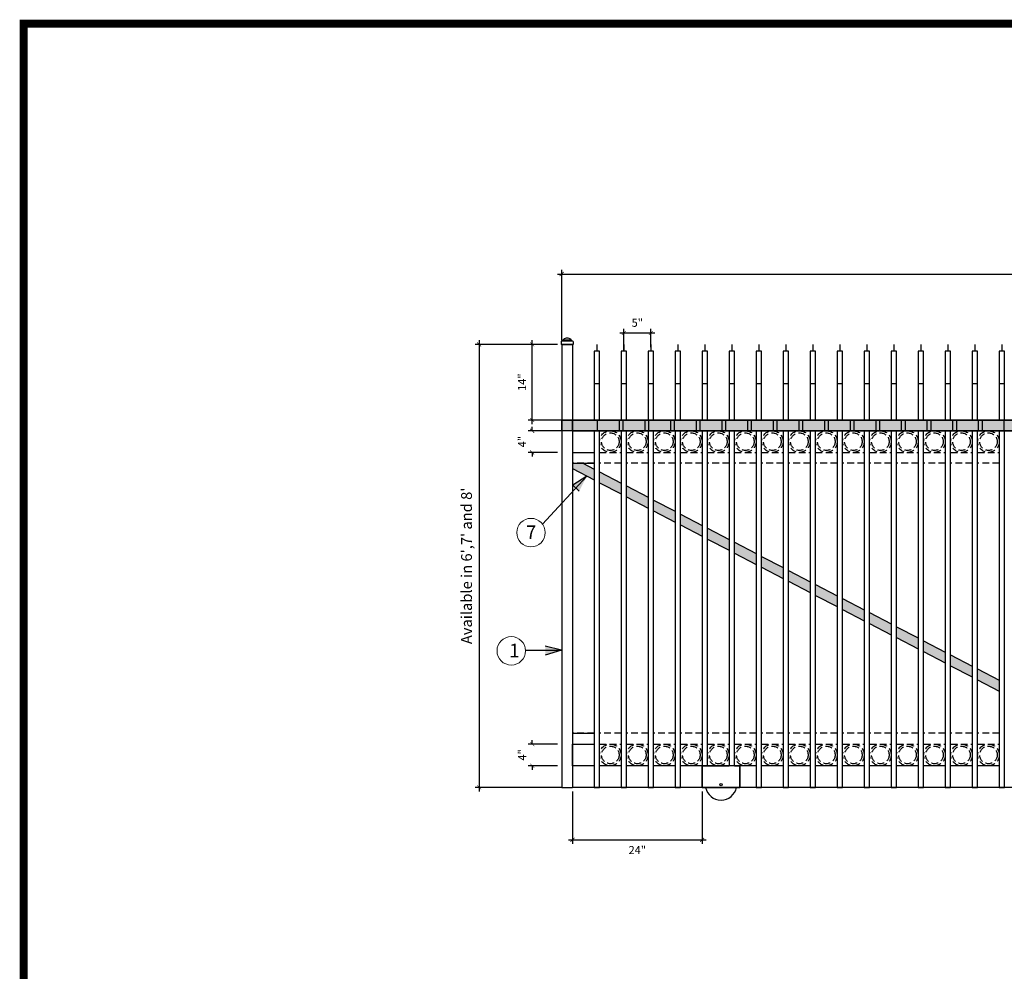
# Model space of a CAD drawing. Extents: x -251 to 2232, y -325 to 574.
# Drawn here: x 1748 to 1930, y -148 to 28 of the extents above; entities that cross this region are included whole.
import ezdxf

# ---------------------------------------------------------------- set-up
doc = ezdxf.new("R2010")
doc.units = 0
doc.header["$LTSCALE"] = 10
doc.header["$MEASUREMENT"] = 0
doc.linetypes.add('HIDDEN2', pattern=[0.1875, 0.125, -0.0625])
doc.layers.get('0').update_dxf_attribs({"linetype": 'CONTINUOUS'})
doc.layers.get('DEFPOINTS').update_dxf_attribs({"linetype": 'CONTINUOUS'})
for name, color, linetype, lineweight in [('2', 5, 'CONTINUOUS', 30), ('Dimension', 1, 'CONTINUOUS', 5), ('DIMENTIONS', 5, 'CONTINUOUS', 13)]:
    doc.layers.add(name, color=color, linetype=linetype, lineweight=lineweight)
doc.layers.add('TITLE', color=7, linetype='CONTINUOUS')
doc.styles.add('ARIALI', font='ariali.ttf')
doc.styles.get("Standard").update_dxf_attribs({"font": 'txt.shx', "height": 0.09375})
doc.dimstyles.new('Annotative', dxfattribs={"dimscale": 0, "dimtxt": 0.0625, "dimasz": 0.03125, "dimexe": 0.03125, "dimexo": 0.03125, "dimgap": 0.046875, "dimtad": 2, "dimdec": 4, "dimzin": 0, "dimdsep": 46, "dimlunit": 4, "dimtxsty": 'ARIALI', "dimblk": 'ARCHTICK', "dimcen": 0, "dimdle": 0.03125, "dimadec": 0, "dimazin": 0, "dimtfac": 1, "dimtdec": 4, "dimtix": 1, "dimtofl": 0, "dimtmove": 1, "dimatfit": 0, "dimldrblk": 'INTEGRAL', "dimfxl": 1, "dimtolj": 1, "dimtzin": 0, "dimarcsym": 0})

# ---------------------------------------------------------------- blocks, each defined once
blk = doc.blocks.new('_ArchTick')
at = {"color": 0, "linetype": 'ByBlock', "const_width": 0.15}
blk.add_lwpolyline([(-0.5, -0.5), (0.5, 0.5)], dxfattribs=at)
blk = doc.blocks.new('*D145')
at = {"layer": 'DEFPOINTS', "color": 0, "transparency": 16777216}
for p in [(2136.31, -19.3), (1848.31, -32.32), (2136.31, -32.32)]:
    blk.add_point(p, dxfattribs=at)
at = {"layer": 'Dimension', "color": 0, "lineweight": -2, "transparency": 16777216}
for p, q in [((1847.56, -19.3), (2137.06, -19.3)), ((1848.31, -31.57), (1848.31, -18.55)), ((2136.31, -31.57), (2136.31, -18.55))]:
    blk.add_line(p, q, dxfattribs=at)
at = {"layer": 'Dimension', "color": 0, "lineweight": -2, "transparency": 16777216, "xscale": 0.75, "yscale": 0.75, "zscale": 0.75, "rotation": 180}
blk.add_blockref('_ArchTick', (1848.31, -19.3), dxfattribs=at)
at = {"layer": 'Dimension', "color": 0, "lineweight": -2, "transparency": 16777216, "xscale": 0.75, "yscale": 0.75, "zscale": 0.75}
blk.add_blockref('_ArchTick', (2136.31, -19.3), dxfattribs=at)
at = {"layer": 'Dimension', "color": 0, "transparency": 16777216, "insert": (1992.31, -17.15), "char_height": 2, "attachment_point": 5, "style": 'ARIALI'}
blk.add_mtext('\\A1;OPENING', dxfattribs=at)
blk = doc.blocks.new('_Integral')
at = {"color": 0, "linetype": 'ByBlock', "lineweight": -2}
for centre, start, end in [((0.44, -0.09), 102, 168), ((-0.44, 0.09), 282, 348)]:
    blk.add_arc(centre, 0.454, start, end, dxfattribs=at)
blk = doc.blocks.new('*D108')
at = {"layer": 'DEFPOINTS', "color": 0, "transparency": 16777216}
for p in [(1848.31, -32.32), (1833.03, -114.32), (1849.06, -114.32)]:
    blk.add_point(p, dxfattribs=at)
at = {"layer": 'Dimension', "color": 0, "lineweight": -2, "transparency": 16777216}
for p, q in [((1847.56, -32.32), (1832.28, -32.32)), ((1833.03, -31.57), (1833.03, -115.07)), ((1848.31, -114.32), (1832.28, -114.32))]:
    blk.add_line(p, q, dxfattribs=at)
at = {"layer": 'Dimension', "color": 0, "lineweight": -2, "transparency": 16777216, "xscale": 0.75, "yscale": 0.75, "zscale": 0.75}
for p, rotation in [((1833.03, -32.32), 90), ((1833.03, -114.32), 270)]:
    blk.add_blockref('_ArchTick', p, dxfattribs=dict(at, rotation=rotation))
at = {"layer": 'Dimension', "color": 0, "transparency": 16777216, "insert": (1830.7, -73.32), "char_height": 2, "attachment_point": 5, "rotation": 90, "style": 'ARIALI'}
blk.add_mtext("\\A1;Available in 6',7' and 8'", dxfattribs=at)
blk = doc.blocks.new('*D110')
at = {"layer": 'DEFPOINTS', "color": 0, "transparency": 16777216}
for p in [(1864.81, -30.21), (1859.81, -34.34), (1864.81, -33.59)]:
    blk.add_point(p, dxfattribs=at)
at = {"layer": 'Dimension', "color": 0, "lineweight": -2, "transparency": 16777216}
for p, q in [((1859.06, -30.21), (1865.56, -30.21)), ((1859.81, -33.59), (1859.81, -29.46)), ((1864.81, -32.84), (1864.81, -29.46))]:
    blk.add_line(p, q, dxfattribs=at)
at = {"layer": 'Dimension', "color": 0, "lineweight": -2, "transparency": 16777216, "xscale": 0.75, "yscale": 0.75, "zscale": 0.75, "rotation": 180}
blk.add_blockref('_ArchTick', (1859.81, -30.21), dxfattribs=at)
at = {"layer": 'Dimension', "color": 0, "lineweight": -2, "transparency": 16777216, "xscale": 0.75, "yscale": 0.75, "zscale": 0.75}
blk.add_blockref('_ArchTick', (1864.81, -30.21), dxfattribs=at)
at = {"layer": 'Dimension', "color": 0, "transparency": 16777216, "insert": (1862.31, -28.32), "char_height": 1.5, "attachment_point": 5, "style": 'ARIALI'}
blk.add_mtext('\\A1;5"', dxfattribs=at)
blk = doc.blocks.new('*D111')
at = {"layer": 'DEFPOINTS', "color": 0, "transparency": 16777216}
for p in [(1850.31, -114.32), (1874.31, -114.32), (1874.31, -124.04)]:
    blk.add_point(p, dxfattribs=at)
at = {"layer": 'Dimension', "color": 0, "lineweight": -2, "transparency": 16777216}
for p, q in [((1850.31, -115.07), (1850.31, -124.79)), ((1874.31, -115.07), (1874.31, -124.79)), ((1849.56, -124.04), (1875.06, -124.04))]:
    blk.add_line(p, q, dxfattribs=at)
at = {"layer": 'Dimension', "color": 0, "lineweight": -2, "transparency": 16777216, "xscale": 0.75, "yscale": 0.75, "zscale": 0.75, "rotation": 180}
blk.add_blockref('_ArchTick', (1850.31, -124.04), dxfattribs=at)
at = {"layer": 'Dimension', "color": 0, "lineweight": -2, "transparency": 16777216, "xscale": 0.75, "yscale": 0.75, "zscale": 0.75}
blk.add_blockref('_ArchTick', (1874.31, -124.04), dxfattribs=at)
at = {"layer": 'Dimension', "color": 0, "transparency": 16777216, "insert": (1862.31, -125.92), "char_height": 1.5, "attachment_point": 5, "style": 'ARIALI'}
blk.add_mtext('\\A1;24"', dxfattribs=at)
blk = doc.blocks.new('*D119')
at = {"layer": '2', "color": 0, "lineweight": -2, "transparency": 16777216}
for p, q in [((1849.56, -48.32), (1842.1, -48.32)), ((1842.85, -48.32), (1842.85, -47.57)), ((1847.56, -52.32), (1842.1, -52.32)), ((1842.85, -52.32), (1842.85, -53.07))]:
    blk.add_line(p, q, dxfattribs=at)
at = {"layer": 'DEFPOINTS', "color": 0, "transparency": 16777216}
for p in [(1842.85, -48.32), (1850.31, -48.32), (1848.31, -52.32)]:
    blk.add_point(p, dxfattribs=at)
at = {"layer": '2', "color": 0, "lineweight": -2, "transparency": 16777216, "xscale": 0.75, "yscale": 0.75, "zscale": 0.75}
for p, rotation in [((1842.85, -48.32), 270), ((1842.85, -52.32), 90)]:
    blk.add_blockref('_ArchTick', p, dxfattribs=dict(at, rotation=rotation))
at = {"layer": '2', "color": 0, "transparency": 16777216, "insert": (1840.97, -50.32), "char_height": 1.5, "attachment_point": 5, "rotation": 90, "style": 'ARIALI'}
blk.add_mtext('\\A1;4"', dxfattribs=at)
blk = doc.blocks.new('*D120')
at = {"layer": '2', "color": 0, "lineweight": -2, "transparency": 16777216}
for p, q in [((1842.87, -106.32), (1842.87, -105.57)), ((1847.56, -106.32), (1842.12, -106.32)), ((1847.56, -110.32), (1842.12, -110.32)), ((1842.87, -110.32), (1842.87, -111.07))]:
    blk.add_line(p, q, dxfattribs=at)
at = {"layer": 'DEFPOINTS', "color": 0, "transparency": 16777216}
for p in [(1842.87, -106.32), (1848.31, -106.32), (1848.31, -110.32)]:
    blk.add_point(p, dxfattribs=at)
at = {"layer": '2', "color": 0, "lineweight": -2, "transparency": 16777216, "xscale": 0.75, "yscale": 0.75, "zscale": 0.75}
for p, rotation in [((1842.87, -106.32), 270), ((1842.87, -110.32), 90)]:
    blk.add_blockref('_ArchTick', p, dxfattribs=dict(at, rotation=rotation))
at = {"layer": '2', "color": 0, "transparency": 16777216, "insert": (1840.99, -108.32), "char_height": 1.5, "attachment_point": 5, "rotation": 90, "style": 'ARIALI'}
blk.add_mtext('\\A1;4"', dxfattribs=at)
blk = doc.blocks.new('*D121')
at = {"layer": '2', "color": 0, "lineweight": -2, "transparency": 16777216}
for p, q in [((1847.56, -32.32), (1842.1, -32.32)), ((1842.85, -47.07), (1842.85, -31.57)), ((1849.56, -46.32), (1842.1, -46.32))]:
    blk.add_line(p, q, dxfattribs=at)
at = {"layer": 'DEFPOINTS', "color": 0, "transparency": 16777216}
for p in [(1842.85, -32.32), (1848.31, -32.32), (1850.31, -46.32)]:
    blk.add_point(p, dxfattribs=at)
at = {"layer": '2', "color": 0, "lineweight": -2, "transparency": 16777216, "xscale": 0.75, "yscale": 0.75, "zscale": 0.75}
for p, rotation in [((1842.85, -32.32), 90), ((1842.85, -46.32), 270)]:
    blk.add_blockref('_ArchTick', p, dxfattribs=dict(at, rotation=rotation))
at = {"layer": '2', "color": 0, "transparency": 16777216, "insert": (1840.97, -39.32), "char_height": 1.5, "attachment_point": 5, "rotation": 90, "style": 'ARIALI'}
blk.add_mtext('\\A1;14"', dxfattribs=at)

msp = doc.modelspace()

# ---------------------------------------------------------------- hatches: boundary and pattern name
msp.add_hatch(color=7).paths.add_polyline_path([(2136.31096, -48.32006), (1848.31096, -48.32006), (1848.31096, -46.32006), (2136.31096, -46.32006)])
h = msp.add_hatch(color=7)
h.paths.add_polyline_path([(1854.31096, -55.40209), (1852.23481, -54.32006), (1850.31096, -54.32006), (1850.31096, -55.32272), (1854.31096, -57.40741)])
h.paths.add_polyline_path([(1855.31096, -55.92326), (1855.31096, -57.92859), (1859.31096, -60.01328), (1859.31096, -58.00795)])
h.paths.add_polyline_path([(1860.31096, -58.52913), (1860.31096, -60.53445), (1864.31096, -62.61914), (1864.31096, -60.61382)])
h.paths.add_polyline_path([(1865.31096, -61.13499), (1865.31096, -63.14031), (1869.31096, -65.225), (1869.31096, -63.21968)])
h.paths.add_polyline_path([(1870.31096, -63.74085), (1870.31096, -65.74617), (1874.31096, -67.83087), (1874.31096, -65.82554)])
h.paths.add_polyline_path([(1875.31096, -66.34671), (1875.31096, -68.35204), (1879.31096, -70.43673), (1879.31096, -68.43141)])
h.paths.add_polyline_path([(1880.31096, -68.95258), (1880.31096, -70.9579), (1884.31096, -73.04259), (1884.31096, -71.03727)])
h = msp.add_hatch(color=256)
h.paths.add_polyline_path([(1852.97064, -56.7398), (1850.92597, -58.93586), (1851.54056, -59.50809)])
h.paths.add_polyline_path([(1852.97064, -56.7398), (1850.3478, -58.39755), (1850.92597, -58.93586)])
h = msp.add_hatch(color=7)
h.paths.add_polyline_path([(1889.31096, -73.64313), (1885.31096, -71.55844), (1885.31096, -73.56376), (1889.31096, -75.64845)])
h.paths.add_polyline_path([(1894.31096, -76.24899), (1890.31096, -74.1643), (1890.31096, -76.16963), (1894.31096, -78.25432)])
h.paths.add_polyline_path([(1895.31096, -76.77017), (1895.31096, -78.77549), (1899.31096, -80.86018), (1899.31096, -78.85486)])
h.paths.add_polyline_path([(1900.31096, -79.37603), (1900.31096, -81.38135), (1904.31096, -83.46604), (1904.31096, -81.46072)])
h.paths.add_polyline_path([(1905.31096, -81.98189), (1905.31096, -83.98722), (1909.31096, -86.07191), (1909.31096, -84.06658)])
h.paths.add_polyline_path([(1910.31096, -84.58776), (1910.31096, -86.59308), (1914.31096, -88.67777), (1914.31096, -86.67245)])
h = msp.add_hatch(color=7)
h.paths.add_polyline_path([(1915.31096, -87.19362), (1915.31096, -89.19894), (1919.31096, -91.28363), (1919.31096, -89.27831)])
h.paths.add_polyline_path([(1920.31096, -89.79948), (1920.31096, -91.80481), (1924.31096, -93.8895), (1924.31096, -91.88417)])
h.paths.add_polyline_path([(1925.31096, -92.40535), (1925.31096, -94.41067), (1929.31096, -96.49536), (1929.31096, -94.49004)])
h = msp.add_hatch(color=256)
h.paths.add_polyline_path([(1848.26516, -88.95381), (1845.26473, -88.98168), (1845.27252, -89.82138)])
h.paths.add_polyline_path([(1848.26516, -88.95381), (1845.25739, -88.19173), (1845.26473, -88.98168)])

# ---------------------------------------------------------------- linework, layer by layer
at = {"color": 7}
for p, q in [((1848.19519, -31.79885), (1848.19519, -32.32006)), ((1848.41002, -31.70401), (1848.41002, -31.65697)), ((1850.21189, -31.70401), (1848.41002, -31.70401)), ((1850.11705, -31.56214), (1848.50486, -31.56214)), ((1849.49004, -31.18204), (1849.13187, -31.18204)), ((1850.21189, -31.70401), (1850.21189, -31.65697)), ((1850.42672, -31.79885), (1850.42672, -32.32006)), ((1850.31096, -46.32006), (1848.31096, -46.32006)), ((1850.31096, -48.32006), (1850.31096, -52.32006)), ((1850.31096, -52.32006), (1854.31096, -52.32006)), ((1850.31096, -54.32006), (1854.31096, -54.32006)), ((1850.31096, -54.32006), (1850.31096, -104.32006)), ((1852.23481, -54.32006), (1854.31096, -55.40209)), ((1850.31096, -55.32272), (1854.31096, -57.40741)), ((1855.31096, -55.92326), (1859.31096, -58.00795)), ((1844.73868, -65.58128), (1852.97064, -56.7398)), ((1852.97064, -56.7398), (1850.3478, -58.39755)), ((1855.31096, -57.92859), (1859.31096, -60.01328)), ((1850.3478, -58.39755), (1851.54056, -59.50809)), ((1860.31096, -58.52913), (1864.31096, -60.61382)), ((1860.31096, -60.53445), (1864.31096, -62.61914)), ((1865.31096, -61.13499), (1869.31096, -63.21968)), ((1865.31096, -63.14031), (1869.31096, -65.225)), ((1870.31096, -63.74085), (1874.31096, -65.82554)), ((1870.31096, -65.74617), (1874.31096, -67.83087)), ((1875.31096, -66.34671), (1879.31096, -68.43141)), ((1875.31096, -68.35204), (1879.31096, -70.43673)), ((1880.31096, -68.95258), (1884.31096, -71.03727)), ((1880.31096, -70.9579), (1884.31096, -73.04259)), ((1885.31096, -71.55844), (1889.31096, -73.64313)), ((1885.31096, -73.56376), (1889.31096, -75.64845)), ((1890.31096, -74.1643), (1894.31096, -76.24899)), ((1890.31096, -76.16963), (1894.31096, -78.25432)), ((1895.31096, -76.77017), (1899.31096, -78.85486)), ((1895.31096, -78.77549), (1899.31096, -80.86018)), ((1900.31096, -79.37603), (1904.31096, -81.46072)), ((1900.31096, -81.38135), (1904.31096, -83.46604)), ((1905.31096, -81.98189), (1909.31096, -84.06658)), ((1905.31096, -83.98722), (1909.31096, -86.07191)), ((1910.31096, -84.58776), (1914.31096, -86.67245)), ((1910.31096, -86.59308), (1914.31096, -88.67777)), ((1915.31096, -87.19362), (1919.31096, -89.27831)), ((1841.61301, -88.95381), (1848.26516, -88.95381)), ((1848.26516, -88.95381), (1845.25739, -88.19173)), ((1848.26516, -88.95381), (1845.27252, -89.82138)), ((1915.31096, -89.19894), (1919.31096, -91.28363)), ((1920.31096, -89.79948), (1924.31096, -91.88417)), ((1920.31096, -91.80481), (1924.31096, -93.8895)), ((1925.31096, -92.40535), (1929.31096, -94.49004)), ((1925.31096, -94.41067), (1929.31096, -96.49536)), ((1850.31096, -104.32006), (1854.31096, -104.32006)), ((1850.31096, -104.32006), (1854.31096, -104.32006)), ((1850.31096, -110.32006), (1850.31096, -106.32006)), ((1850.31096, -110.32006), (1850.31096, -106.32006)), ((1850.31096, -106.32006), (1854.31096, -106.32006)), ((1850.31096, -110.32006), (1850.31096, -106.32006)), ((1850.31096, -106.32006), (1854.31096, -106.32006)), ((1854.31096, -110.32006), (1850.31096, -110.32006)), ((1859.31096, -110.32006), (1855.31096, -110.32006)), ((1864.31096, -110.32006), (1860.31096, -110.32006)), ((1869.31096, -110.32006), (1865.31096, -110.32006)), ((1874.31096, -110.32006), (1870.31096, -110.32006)), ((1879.31096, -110.32006), (1875.31096, -110.32006)), ((1884.31096, -110.32006), (1880.31096, -110.32006)), ((1889.31096, -110.32006), (1885.31096, -110.32006)), ((1894.31096, -110.32006), (1890.31096, -110.32006)), ((1899.31096, -110.32006), (1895.31096, -110.32006)), ((1904.31096, -110.32006), (1900.31096, -110.32006)), ((1909.31096, -110.32006), (1905.31096, -110.32006)), ((1914.31096, -110.32006), (1910.31096, -110.32006)), ((1919.31096, -110.32006), (1915.31096, -110.32006)), ((1924.31096, -110.32006), (1920.31096, -110.32006)), ((1929.31096, -110.32006), (1925.31096, -110.32006))]:
    msp.add_line(p, q, dxfattribs=at)
at = {"ltscale": 10}
msp.add_line((1850.42672, -32.32006), (1848.19519, -32.32006), dxfattribs=at)
at = {"ltscale": 20}
for p, q in [((1848.31096, -32.32006), (1848.31096, -114.32006)), ((1848.31096, -32.32006), (1850.31096, -32.32006)), ((1850.31096, -32.32006), (1850.31096, -114.32006)), ((1854.18596, -46.32006), (1850.31096, -46.32006)), ((1848.31096, -114.32006), (1850.31096, -114.32006)), ((2134.31096, -114.32006), (1850.31096, -114.32006))]:
    msp.add_line(p, q, dxfattribs=at)
at = {"color": 7, "linetype": 'HIDDEN2'}
for p, q in [((1850.31096, -52.32006), (1854.31096, -52.32006)), ((1855.31096, -52.32006), (1859.31096, -52.32006)), ((1859.31096, -52.32006), (1859.31096, -52.32006)), ((1860.31096, -52.32006), (1864.31096, -52.32006)), ((1864.31096, -52.32006), (1864.31096, -52.32006)), ((1865.31096, -52.32006), (1869.31096, -52.32006)), ((1869.31096, -52.32006), (1869.31096, -52.32006)), ((1870.31096, -52.32006), (1874.31096, -52.32006)), ((1874.31096, -52.32006), (1874.31096, -52.32006)), ((1875.31096, -52.32006), (1879.31096, -52.32006)), ((1879.31096, -52.32006), (1879.31096, -52.32006)), ((1880.31096, -52.32006), (1884.31096, -52.32006)), ((1884.31096, -52.32006), (1884.31096, -52.32006)), ((1885.31096, -52.32006), (1889.31096, -52.32006)), ((1889.31096, -52.32006), (1889.31096, -52.32006)), ((1890.31096, -52.32006), (1894.31096, -52.32006)), ((1894.31096, -52.32006), (1894.31096, -52.32006)), ((1895.31096, -52.32006), (1899.31096, -52.32006)), ((1899.31096, -52.32006), (1899.31096, -52.32006)), ((1900.31096, -52.32006), (1904.31096, -52.32006)), ((1904.31096, -52.32006), (1904.31096, -52.32006)), ((1905.31096, -52.32006), (1909.31096, -52.32006)), ((1909.31096, -52.32006), (1909.31096, -52.32006)), ((1910.31096, -52.32006), (1914.31096, -52.32006)), ((1914.31096, -52.32006), (1914.31096, -52.32006)), ((1915.31096, -52.32006), (1919.31096, -52.32006)), ((1919.31096, -52.32006), (1919.31096, -52.32006)), ((1920.31096, -52.32006), (1924.31096, -52.32006)), ((1924.31096, -52.32006), (1924.31096, -52.32006)), ((1925.31096, -52.32006), (1929.31096, -52.32006)), ((1929.31096, -52.32006), (1929.31096, -52.32006)), ((1854.31096, -54.32006), (1850.31096, -54.32006)), ((1859.31096, -54.32006), (1855.31096, -54.32006)), ((1864.31096, -54.32006), (1860.31096, -54.32006)), ((1869.31096, -54.32006), (1865.31096, -54.32006)), ((1874.31096, -54.32006), (1870.31096, -54.32006)), ((1879.31096, -54.32006), (1875.31096, -54.32006)), ((1884.31096, -54.32006), (1880.31096, -54.32006)), ((1889.31096, -54.32006), (1885.31096, -54.32006)), ((1894.31096, -54.32006), (1890.31096, -54.32006)), ((1899.31096, -54.32006), (1895.31096, -54.32006)), ((1904.31096, -54.32006), (1900.31096, -54.32006)), ((1909.31096, -54.32006), (1905.31096, -54.32006)), ((1914.31096, -54.32006), (1910.31096, -54.32006)), ((1919.31096, -54.32006), (1915.31096, -54.32006)), ((1924.31096, -54.32006), (1920.31096, -54.32006)), ((1929.31096, -54.32006), (1925.31096, -54.32006)), ((1854.31096, -104.32006), (1850.31096, -104.32006)), ((1854.31096, -104.32006), (1850.31096, -104.32006)), ((1859.31096, -104.32006), (1855.31096, -104.32006)), ((1864.31096, -104.32006), (1860.31096, -104.32006)), ((1869.31096, -104.32006), (1865.31096, -104.32006)), ((1874.31096, -104.32006), (1870.31096, -104.32006)), ((1879.31096, -104.32006), (1875.31096, -104.32006)), ((1884.31096, -104.32006), (1880.31096, -104.32006)), ((1889.31096, -104.32006), (1885.31096, -104.32006)), ((1894.31096, -104.32006), (1890.31096, -104.32006)), ((1899.31096, -104.32006), (1895.31096, -104.32006)), ((1904.31096, -104.32006), (1900.31096, -104.32006)), ((1909.31096, -104.32006), (1905.31096, -104.32006)), ((1914.31096, -104.32006), (1910.31096, -104.32006)), ((1919.31096, -104.32006), (1915.31096, -104.32006)), ((1924.31096, -104.32006), (1920.31096, -104.32006)), ((1929.31096, -104.32006), (1925.31096, -104.32006)), ((1850.31096, -106.32006), (1854.31096, -106.32006)), ((1850.31096, -106.32006), (1854.31096, -106.32006)), ((1855.31096, -106.32006), (1859.31096, -106.32006)), ((1859.31096, -106.32006), (1859.31096, -106.32006)), ((1860.31096, -106.32006), (1864.31096, -106.32006)), ((1864.31096, -106.32006), (1864.31096, -106.32006)), ((1865.31096, -106.32006), (1869.31096, -106.32006)), ((1869.31096, -106.32006), (1869.31096, -106.32006)), ((1870.31096, -106.32006), (1874.31096, -106.32006)), ((1874.31096, -106.32006), (1874.31096, -106.32006)), ((1875.31096, -106.32006), (1879.31096, -106.32006)), ((1879.31096, -106.32006), (1879.31096, -106.32006)), ((1880.31096, -106.32006), (1884.31096, -106.32006)), ((1884.31096, -106.32006), (1884.31096, -106.32006)), ((1885.31096, -106.32006), (1889.31096, -106.32006)), ((1889.31096, -106.32006), (1889.31096, -106.32006)), ((1890.31096, -106.32006), (1894.31096, -106.32006)), ((1894.31096, -106.32006), (1894.31096, -106.32006)), ((1895.31096, -106.32006), (1899.31096, -106.32006)), ((1899.31096, -106.32006), (1899.31096, -106.32006)), ((1900.31096, -106.32006), (1904.31096, -106.32006)), ((1904.31096, -106.32006), (1904.31096, -106.32006)), ((1905.31096, -106.32006), (1909.31096, -106.32006)), ((1909.31096, -106.32006), (1909.31096, -106.32006)), ((1910.31096, -106.32006), (1914.31096, -106.32006)), ((1914.31096, -106.32006), (1914.31096, -106.32006)), ((1915.31096, -106.32006), (1919.31096, -106.32006)), ((1919.31096, -106.32006), (1919.31096, -106.32006)), ((1920.31096, -106.32006), (1924.31096, -106.32006)), ((1924.31096, -106.32006), (1924.31096, -106.32006)), ((1925.31096, -106.32006), (1929.31096, -106.32006)), ((1929.31096, -106.32006), (1929.31096, -106.32006))]:
    msp.add_line(p, q, dxfattribs=at)
at = {"color": 7}
for points in [[(2136.31096, -48.32006), (1848.31096, -48.32006), (1848.31096, -46.32006), (2136.31096, -46.32006)], [(1850.31096, -48.32006), (2134.31096, -48.32006), (2134.31096, -46.32006), (1850.31096, -46.32006)], [(1854.93596, -46.32006), (1858.93596, -46.32006), (1858.93596, -48.32006), (1854.93596, -48.32006)], [(1859.68596, -46.32006), (1863.68596, -46.32006), (1863.68596, -48.32006), (1859.68596, -48.32006)], [(1864.43596, -46.32006), (1868.43596, -46.32006), (1868.43596, -48.32006), (1864.43596, -48.32006)], [(1869.18596, -46.32006), (1873.18596, -46.32006), (1873.18596, -48.32006), (1869.18596, -48.32006)], [(1873.93596, -46.32006), (1877.93596, -46.32006), (1877.93596, -48.32006), (1873.93596, -48.32006)], [(1878.68596, -46.32006), (1882.68596, -46.32006), (1882.68596, -48.32006), (1878.68596, -48.32006)], [(1883.43596, -46.32006), (1887.43596, -46.32006), (1887.43596, -48.32006), (1883.43596, -48.32006)], [(1888.18596, -46.32006), (1892.18596, -46.32006), (1892.18596, -48.32006), (1888.18596, -48.32006)], [(1892.93596, -46.32006), (1896.93596, -46.32006), (1896.93596, -48.32006), (1892.93596, -48.32006)], [(1897.68596, -46.32006), (1901.68596, -46.32006), (1901.68596, -48.32006), (1897.68596, -48.32006)], [(1902.43596, -46.32006), (1906.43596, -46.32006), (1906.43596, -48.32006), (1902.43596, -48.32006)], [(1907.18596, -46.32006), (1911.18596, -46.32006), (1911.18596, -48.32006), (1907.18596, -48.32006)], [(1911.93596, -46.32006), (1915.93596, -46.32006), (1915.93596, -48.32006), (1911.93596, -48.32006)], [(1916.68596, -46.32006), (1920.68596, -46.32006), (1920.68596, -48.32006), (1916.68596, -48.32006)], [(1921.43596, -46.32006), (1925.43596, -46.32006), (1925.43596, -48.32006), (1921.43596, -48.32006)], [(1926.18596, -46.32006), (1930.18596, -46.32006), (1930.18596, -48.32006), (1926.18596, -48.32006)], [(1874.31096, -114.32006), (1881.31096, -114.32006), (1881.31096, -110.32006), (1874.31096, -110.32006)]]:
    msp.add_lwpolyline(points, close=True, dxfattribs=at)
at = {"ltscale": 20}
for points in [[(1854.18596, -48.32006), (1850.31096, -48.32006), (1850.31096, -46.32006), (1854.18596, -46.32006)], [(1880.31096, -110.32006), (1881.31096, -110.32006), (1881.31096, -114.32006), (1874.31096, -114.32006), (1874.31096, -110.32006)], [(1875.31096, -110.32006), (1879.31096, -110.32006)], [(1877.93596, -114.32006), (1878.68596, -114.32006)], [(1877.93596, -114.32006), (1877.93596, -114.32006), (1878.68596, -114.32006)]]:
    msp.add_lwpolyline(points, dxfattribs=at)
msp.add_lwpolyline([(1874.96145, -114.31802, 0.828635901), (1880.66046, -114.31802)], format="xyb", dxfattribs=at)
at = {"color": 7, "linetype": 'HIDDEN2'}
for centre, radius in [((1857.31096, -50.32006), 2), ((1857.31096, -50.32006), 1.625), ((1862.31096, -50.32006), 2), ((1862.31096, -50.32006), 1.625), ((1867.31096, -50.32006), 2), ((1867.31096, -50.32006), 1.625), ((1872.31096, -50.32006), 2), ((1872.31096, -50.32006), 1.625), ((1877.31096, -50.32006), 2), ((1877.31096, -50.32006), 1.625), ((1882.31096, -50.32006), 2), ((1882.31096, -50.32006), 1.625), ((1887.31096, -50.32006), 2), ((1887.31096, -50.32006), 1.625), ((1892.31096, -50.32006), 2), ((1892.31096, -50.32006), 1.625), ((1897.31096, -50.32006), 2), ((1897.31096, -50.32006), 1.625), ((1902.31096, -50.32006), 2), ((1902.31096, -50.32006), 1.625), ((1907.31096, -50.32006), 2), ((1907.31096, -50.32006), 1.625), ((1912.31096, -50.32006), 2), ((1912.31096, -50.32006), 1.625), ((1917.31096, -50.32006), 2), ((1917.31096, -50.32006), 1.625), ((1922.31096, -50.32006), 2), ((1922.31096, -50.32006), 1.625), ((1927.31096, -50.32006), 2), ((1927.31096, -50.32006), 1.625), ((1857.31096, -108.32006), 2), ((1857.31096, -108.32006), 1.625), ((1862.31096, -108.32006), 2), ((1862.31096, -108.32006), 1.625), ((1867.31096, -108.32006), 2), ((1867.31096, -108.32006), 1.625), ((1872.31096, -108.32006), 2), ((1872.31096, -108.32006), 1.625), ((1877.31096, -108.32006), 2), ((1877.31096, -108.32006), 1.625), ((1882.31096, -108.32006), 2), ((1882.31096, -108.32006), 1.625), ((1887.31096, -108.32006), 2), ((1887.31096, -108.32006), 1.625), ((1892.31096, -108.32006), 2), ((1892.31096, -108.32006), 1.625), ((1897.31096, -108.32006), 2), ((1897.31096, -108.32006), 1.625), ((1902.31096, -108.32006), 2), ((1902.31096, -108.32006), 1.625), ((1907.31096, -108.32006), 2), ((1907.31096, -108.32006), 1.625), ((1912.31096, -108.32006), 2), ((1912.31096, -108.32006), 1.625), ((1917.31096, -108.32006), 2), ((1917.31096, -108.32006), 1.625), ((1922.31096, -108.32006), 2), ((1922.31096, -108.32006), 1.625), ((1927.31096, -108.32006), 2), ((1927.31096, -108.32006), 1.625)]:
    msp.add_circle(centre, radius, dxfattribs=at)
at = {"ltscale": 20}
msp.add_circle((1877.81096, -113.81031), 0.2, dxfattribs=at)
at = {"color": 7}
for centre, radius, start, end in [((1848.38271, -31.9329), 0.23051, 83.1957763, 144.4406402), ((1848.50486, -31.65697), 0.09484, 90, 180), ((1849.19149, -31.98761), 0.80777, 94.2327092, 148.2159635), ((1849.43042, -31.98761), 0.80777, 31.7840365, 85.7672908), ((1850.11705, -31.65697), 0.09484, 0, 90), ((1850.24284, -31.92465), 0.2228, 34.3775379, 97.9860456)]:
    msp.add_arc(centre, radius, start, end, dxfattribs=at)
at = {"layer": '2', "ltscale": 20}
for p, q in [((1854.81096, -32.32006), (1854.81096, -33.58806)), ((1859.81096, -32.32006), (1859.81096, -33.58806)), ((1864.81096, -32.32006), (1864.81096, -33.58806)), ((1869.81096, -32.32006), (1869.81096, -33.58806)), ((1874.81096, -32.32006), (1874.81096, -33.58806)), ((1879.81096, -32.32006), (1879.81096, -33.58806)), ((1884.81096, -32.32006), (1884.81096, -33.58806)), ((1889.81096, -32.32006), (1889.81096, -33.58806)), ((1894.81096, -32.32006), (1894.81096, -33.58806)), ((1899.81096, -32.32006), (1899.81096, -33.58806)), ((1904.81096, -32.32006), (1904.81096, -33.58806)), ((1909.81096, -32.32006), (1909.81096, -33.58806)), ((1914.81096, -32.32006), (1914.81096, -33.58806)), ((1919.81096, -32.32006), (1919.81096, -33.58806)), ((1924.81096, -32.32006), (1924.81096, -33.58806)), ((1929.81096, -32.32006), (1929.81096, -33.58806))]:
    msp.add_line(p, q, dxfattribs=at)
at = {"layer": '2', "color": 5}
for p, q in [((1854.43596, -39.58806), (1854.31096, -39.58806)), ((1854.31096, -39.58806), (1855.31096, -39.58806)), ((1859.43596, -39.58806), (1859.31096, -39.58806)), ((1859.31096, -39.58806), (1860.31096, -39.58806)), ((1864.43596, -39.58806), (1864.31096, -39.58806)), ((1864.31096, -39.58806), (1865.31096, -39.58806)), ((1869.43596, -39.58806), (1869.31096, -39.58806)), ((1869.31096, -39.58806), (1870.31096, -39.58806)), ((1874.43596, -39.58806), (1874.31096, -39.58806)), ((1874.31096, -39.58806), (1875.31096, -39.58806)), ((1879.43596, -39.58806), (1879.31096, -39.58806)), ((1879.31096, -39.58806), (1880.31096, -39.58806)), ((1884.43596, -39.58806), (1884.31096, -39.58806)), ((1884.31096, -39.58806), (1885.31096, -39.58806)), ((1889.43596, -39.58806), (1889.31096, -39.58806)), ((1889.31096, -39.58806), (1890.31096, -39.58806)), ((1894.43596, -39.58806), (1894.31096, -39.58806)), ((1894.31096, -39.58806), (1895.31096, -39.58806)), ((1899.43596, -39.58806), (1899.31096, -39.58806)), ((1899.31096, -39.58806), (1900.31096, -39.58806)), ((1904.43596, -39.58806), (1904.31096, -39.58806)), ((1904.31096, -39.58806), (1905.31096, -39.58806)), ((1909.43596, -39.58806), (1909.31096, -39.58806)), ((1909.31096, -39.58806), (1910.31096, -39.58806)), ((1914.43596, -39.58806), (1914.31096, -39.58806)), ((1914.31096, -39.58806), (1915.31096, -39.58806)), ((1919.43596, -39.58806), (1919.31096, -39.58806)), ((1919.31096, -39.58806), (1920.31096, -39.58806)), ((1924.43596, -39.58806), (1924.31096, -39.58806)), ((1924.31096, -39.58806), (1925.31096, -39.58806)), ((1929.43596, -39.58806), (1929.31096, -39.58806)), ((1929.31096, -39.58806), (1930.31096, -39.58806))]:
    msp.add_line(p, q, dxfattribs=at)
for points in [[(1855.31096, -46.32006), (1855.31096, -33.58806), (1854.31096, -33.58806), (1854.31096, -46.32006)], [(1860.31096, -46.32006), (1860.31096, -33.58806), (1859.31096, -33.58806), (1859.31096, -46.32006)], [(1865.31096, -46.32006), (1865.31096, -33.58806), (1864.31096, -33.58806), (1864.31096, -46.32006)], [(1870.31096, -46.32006), (1870.31096, -33.58806), (1869.31096, -33.58806), (1869.31096, -46.32006)], [(1875.31096, -46.32006), (1875.31096, -33.58806), (1874.31096, -33.58806), (1874.31096, -46.32006)], [(1880.31096, -46.32006), (1880.31096, -33.58806), (1879.31096, -33.58806), (1879.31096, -46.32006)], [(1885.31096, -46.32006), (1885.31096, -33.58806), (1884.31096, -33.58806), (1884.31096, -46.32006)], [(1890.31096, -46.32006), (1890.31096, -33.58806), (1889.31096, -33.58806), (1889.31096, -46.32006)], [(1895.31096, -46.32006), (1895.31096, -33.58806), (1894.31096, -33.58806), (1894.31096, -46.32006)], [(1900.31096, -46.32006), (1900.31096, -33.58806), (1899.31096, -33.58806), (1899.31096, -46.32006)], [(1905.31096, -46.32006), (1905.31096, -33.58806), (1904.31096, -33.58806), (1904.31096, -46.32006)], [(1910.31096, -46.32006), (1910.31096, -33.58806), (1909.31096, -33.58806), (1909.31096, -46.32006)], [(1915.31096, -46.32006), (1915.31096, -33.58806), (1914.31096, -33.58806), (1914.31096, -46.32006)], [(1920.31096, -46.32006), (1920.31096, -33.58806), (1919.31096, -33.58806), (1919.31096, -46.32006)], [(1925.31096, -46.32006), (1925.31096, -33.58806), (1924.31096, -33.58806), (1924.31096, -46.32006)], [(1930.31096, -46.32006), (1930.31096, -33.58806), (1929.31096, -33.58806), (1929.31096, -46.32006)], [(1854.31096, -48.32006), (1854.31096, -114.32006), (1855.31096, -114.32006), (1855.31096, -48.32006)], [(1859.31096, -48.32006), (1859.31096, -114.32006), (1860.31096, -114.32006), (1860.31096, -48.32006)], [(1864.31096, -48.32006), (1864.31096, -114.32006), (1865.31096, -114.32006), (1865.31096, -48.32006)], [(1869.31096, -48.32006), (1869.31096, -114.32006), (1870.31096, -114.32006), (1870.31096, -48.32006)], [(1874.31096, -48.32006), (1874.31096, -110.32006), (1875.31096, -110.32006)], [(1875.31096, -110.32006), (1875.31096, -48.32006)], [(1879.31096, -48.32006), (1879.31096, -110.32006)], [(1880.31096, -110.32006), (1880.31096, -48.32006)], [(1884.31096, -48.32006), (1884.31096, -114.32006), (1885.31096, -114.32006), (1885.31096, -48.32006)], [(1889.31096, -48.32006), (1889.31096, -114.32006), (1890.31096, -114.32006), (1890.31096, -48.32006)], [(1894.31096, -48.32006), (1894.31096, -114.32006), (1895.31096, -114.32006), (1895.31096, -48.32006)], [(1899.31096, -48.32006), (1899.31096, -114.32006), (1900.31096, -114.32006), (1900.31096, -48.32006)], [(1904.31096, -48.32006), (1904.31096, -114.32006), (1905.31096, -114.32006), (1905.31096, -48.32006)], [(1909.31096, -48.32006), (1909.31096, -114.32006), (1910.31096, -114.32006), (1910.31096, -48.32006)], [(1914.31096, -48.32006), (1914.31096, -114.32006), (1915.31096, -114.32006), (1915.31096, -48.32006)], [(1919.31096, -48.32006), (1919.31096, -114.32006), (1920.31096, -114.32006), (1920.31096, -48.32006)], [(1924.31096, -48.32006), (1924.31096, -114.32006), (1925.31096, -114.32006), (1925.31096, -48.32006)], [(1929.31096, -48.32006), (1929.31096, -114.32006), (1930.31096, -114.32006), (1930.31096, -48.32006)], [(1879.31096, -114.32006), (1880.31096, -114.32006)]]:
    msp.add_lwpolyline(points, dxfattribs=at)
at = {"layer": 'DIMENTIONS', "color": 7}
for centre in [(1842.62731, -67.1634), (1838.97652, -89.05329)]:
    msp.add_circle(centre, 2.63837, dxfattribs=at)
at = {"layer": 'TITLE'}
msp.add_lwpolyline([(1748.72328, 27.0421, 1.485, 1.485, 0), (1748.72328, -323.78915, 1.485, 1.485, 0), (2231.34828, -323.78915, 1.485, 1.485, 0), (2231.34828, 27.0421, 1.485, 1.485, 0), (1748.72328, 27.0421, 1.485, 1.485, 0), (1748.72328, 27.0421, 1.485, 1.485, 0)], format="xyseb", dxfattribs=at)

# ---------------------------------------------------------------- texts
at = {"layer": 'DIMENTIONS', "color": 7, "char_height": 2.51201, "width": 4.1846387, "attachment_point": 1}
for s, insert in [('7', (1841.69541, -65.84269)), ('1', (1838.59164, -87.72852))]:
    msp.add_mtext(s, dxfattribs=dict(at, insert=insert))

# ---------------------------------------------------------------- dimensions: what is measured, and where the dimension line sits
at = {"layer": '2', "color": 7}
for base, p1, p2, picture, middle in [((1842.84942, -32.32006), (1850.31096, -46.32006), (1848.31096, -32.32006), '*D121', (1840.97135, -39.32006)), ((1842.84942, -48.32006), (1848.31096, -52.32006), (1850.31096, -48.32006), '*D119', (1840.97442, -50.32006)), ((1842.86504, -106.32006), (1848.31096, -110.32006), (1848.31096, -106.32006), '*D120', (1840.99004, -108.32006))]:
    dim = msp.add_linear_dim(base=base, p1=p1, p2=p2, angle=90, text='<>"', dimstyle='Annotative', override={"dimscale": 0, "dimdec": 0, "dimlunit": 2, "dimtix": 1, "dimtofl": 0, "dimtmove": 1, "dimatfit": 0}, dxfattribs=at)
    dim.commit()
    dim.dimension.update_dxf_attribs({"geometry": picture, "text_midpoint": middle})
at = {"layer": 'Dimension', "color": 7}
for base, p1, p2, text, override, picture, middle in [((2136.31096, -19.30433), (1848.31096, -32.32006), (2136.31096, -32.32006), 'OPENING', {"dimscale": 0, "dimtxt": 0.083333, "dimtix": 1, "dimtofl": 0, "dimtmove": 1, "dimatfit": 0}, '*D145', (1992.31096, -17.14522)), ((1874.31096, -124.03728), (1850.31096, -114.32006), (1874.31096, -114.32006), '<>"', {"dimscale": 24, "dimdec": 0, "dimlunit": 2}, '*D111', (1862.31096, -125.91535))]:
    dim = msp.add_linear_dim(base=base, p1=p1, p2=p2, text=text, dimstyle='Annotative', override=override, dxfattribs=at)
    dim.commit()
    dim.dimension.update_dxf_attribs({"geometry": picture, "text_midpoint": middle})
dim = msp.add_linear_dim(base=(1864.81096, -30.20564), p1=(1859.81096, -34.33806), p2=(1864.81096, -33.58806), dimstyle='Annotative', override={"dimscale": 24, "dimtix": 1, "dimtofl": 0, "dimtmove": 1, "dimatfit": 0}, dxfattribs=at)
dim.commit()
dim.dimension.update_dxf_attribs({"geometry": '*D110', "text_midpoint": (1862.31096, -28.31785)})
dim = msp.add_linear_dim(base=(1833.03176, -114.32006), p1=(1848.31096, -32.32006), p2=(1849.06096, -114.32006), angle=90, text="Available in 6',7' and 8'", dimstyle='Annotative', override={"dimscale": 24, "dimtxt": 0.083333, "dimtix": 1, "dimtofl": 0, "dimtmove": 1, "dimatfit": 0}, dxfattribs=at)
dim.commit()
dim.dimension.update_dxf_attribs({"geometry": '*D108', "text_midpoint": (1830.70076, -73.32006)})

doc.saveas('drawing.dxf')
